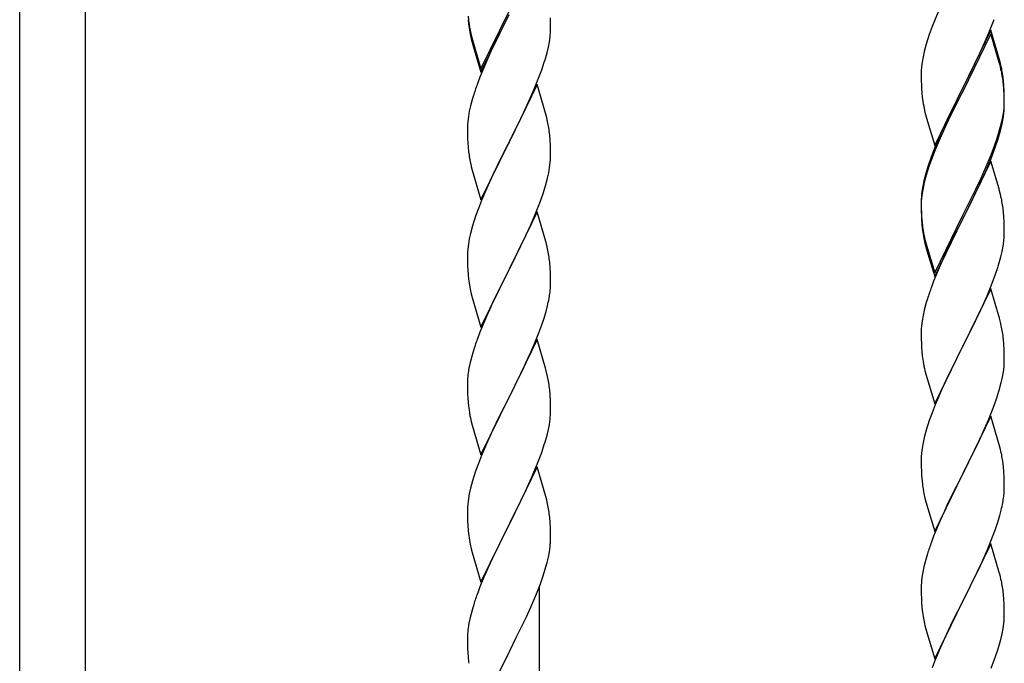
# Model space of a CAD drawing. Units: millimetres. Extents: x 0 to 8280, y 0 to 5795.
# Drawn here: x 4727 to 4981, y 1374 to 1539 of the extents above; entities that cross this region are included whole.
import ezdxf

# ---------------------------------------------------------------- set-up
doc = ezdxf.new("R2010")
doc.units = ezdxf.units.MM
doc.layers.add('YKK_A1', color=4, linetype='Continuous', lineweight=30)

msp = doc.modelspace()

# ---------------------------------------------------------------- linework, layer by layer
at = {"layer": 'YKK_A1', "linetype": 'Continuous'}
for p, q in [((4727.46, 1196.88), (4727.46, 1549.1)), ((4744.46, 1189.23), (4744.46, 1549.1)), ((4846.41, 1526.84), (4853.64, 1541.7)), ((4964.81, 1542.73), (4963.34, 1539.2)), ((4843.26, 1538.8), (4843.41, 1537.81)), ((4846.41, 1525.93), (4853.64, 1540.78)), ((4853.47, 1540.45), (4850.69, 1534.92)), ((4864.35, 1538.26), (4864.31, 1539.99)), ((4963.34, 1539.2), (4962.75, 1537.68)), ((4977.53, 1536.49), (4978.72, 1539.53)), ((4864.34, 1536.32), (4864.36, 1537.12)), ((4864.36, 1537.12), (4864.35, 1538.26)), ((4962.75, 1537.68), (4962.02, 1535.66)), ((4977.86, 1536.77), (4970.64, 1521.91)), ((4976.25, 1533.48), (4977.53, 1536.49)), ((4980.13, 1529.13), (4977.86, 1536.77)), ((4843.63, 1535.71), (4843.9, 1534.53)), ((4843.9, 1535.45), (4844.21, 1534.25)), ((4843.9, 1534.53), (4844.15, 1533.57)), ((4844.15, 1533.57), (4844.65, 1531.8)), ((4844.21, 1534.25), (4846.41, 1526.84)), ((4850.69, 1534.92), (4849.14, 1531.67)), ((4863.78, 1532.38), (4864.04, 1533.75)), ((4864.04, 1533.75), (4864.23, 1535.06)), ((4962.02, 1535.66), (4961.24, 1533.18)), ((4977.86, 1535.86), (4970.64, 1521)), ((4980.06, 1528.46), (4977.86, 1535.86)), ((4844.65, 1531.8), (4846.41, 1525.93)), ((4849.14, 1531.67), (4847.81, 1528.72)), ((4863.44, 1530.97), (4863.78, 1532.38)), ((4960.72, 1531.25), (4960.4, 1529.86)), ((4961.24, 1533.18), (4960.72, 1531.25)), ((4974.47, 1529.61), (4975.14, 1531.04)), ((4975.14, 1531.04), (4976.25, 1533.48)), ((4847.81, 1528.72), (4846.14, 1524.69)), ((4862.08, 1526.54), (4862.74, 1528.54)), ((4960.16, 1528.5), (4960, 1527.21)), ((4960.4, 1529.86), (4960.16, 1528.5)), ((4972.52, 1525.63), (4974.47, 1529.61)), ((4980.25, 1527.73), (4980.06, 1528.46)), ((4980.38, 1528.17), (4980.13, 1529.13)), ((4860.94, 1523.51), (4862.08, 1526.54)), ((4959.94, 1526.38), (4959.92, 1525.58)), ((4960, 1527.21), (4959.94, 1526.38)), ((4980.59, 1526.32), (4980.25, 1527.73)), ((4980.59, 1527.23), (4980.38, 1528.17)), ((4846.14, 1524.69), (4845.56, 1523.17)), ((4859.9, 1520.98), (4860.94, 1523.51)), ((4959.92, 1525.58), (4959.94, 1523.72)), ((4959.94, 1523.72), (4959.97, 1522.71)), ((4970.81, 1522.25), (4972.52, 1525.63)), ((4981.25, 1522.37), (4981.14, 1523.78)), ((4860.86, 1522.78), (4853.64, 1507.91)), ((4859.47, 1519.98), (4859.9, 1520.98)), ((4863.13, 1515.13), (4860.86, 1522.78)), ((4959.97, 1522.71), (4960.01, 1521.77)), ((4960.01, 1521.77), (4960.09, 1520.6)), ((4963.41, 1507.06), (4970.64, 1521.91)), ((4970.3, 1521.24), (4967.03, 1514.69)), ((4970.64, 1521.91), (4970.3, 1521.24)), ((4970.64, 1521), (4970.3, 1520.33)), ((4970.64, 1521.91), (4970.81, 1522.25)), ((4981.25, 1521.45), (4981.14, 1522.86)), ((4981.31, 1521.12), (4981.25, 1522.37)), ((4981.31, 1520.21), (4981.25, 1521.45)), ((4981.35, 1519.4), (4981.31, 1521.12)), ((4844.24, 1519.18), (4843.72, 1517.25)), ((4844.53, 1520.16), (4844.24, 1519.18)), ((4857.92, 1516.56), (4859.47, 1519.98)), ((4970.3, 1520.33), (4967.69, 1515.14)), ((4981.35, 1518.48), (4981.31, 1520.21)), ((4981.36, 1518.25), (4981.35, 1519.4)), ((4981.36, 1517.33), (4981.35, 1518.48)), ((4843.4, 1515.86), (4843.16, 1514.5)), ((4843.72, 1517.25), (4843.4, 1515.86)), ((4857.03, 1514.69), (4857.92, 1516.56)), ((4960.68, 1516.6), (4960.9, 1515.66)), ((4981.11, 1515.33), (4981.28, 1516.62)), ((4981.28, 1516.62), (4981.34, 1517.45)), ((4981.34, 1517.45), (4981.36, 1518.25)), ((4981.34, 1516.53), (4981.36, 1517.33)), ((4843.16, 1514.5), (4843, 1513.21)), ((4855.52, 1511.63), (4857.03, 1514.69)), ((4863.38, 1514.18), (4863.13, 1515.13)), ((4863.59, 1513.24), (4863.38, 1514.18)), ((4960.9, 1515.66), (4961.21, 1514.46)), ((4961.21, 1514.46), (4961.58, 1513.19)), ((4967.03, 1514.69), (4965.91, 1512.32)), ((4967.69, 1515.14), (4966.36, 1512.36)), ((4980.56, 1512.58), (4980.87, 1513.98)), ((4980.78, 1512.6), (4981.04, 1513.96)), ((4980.87, 1513.98), (4981.11, 1515.33)), ((4981.04, 1513.96), (4981.23, 1515.28)), ((4842.94, 1512.38), (4842.92, 1511.58)), ((4842.92, 1511.58), (4842.94, 1509.72)), ((4843, 1513.21), (4842.94, 1512.38)), ((4853.81, 1508.24), (4855.52, 1511.63)), ((4961.58, 1513.19), (4963.41, 1507.06)), ((4965.91, 1512.32), (4964.81, 1509.86)), ((4965.91, 1511.4), (4964.81, 1508.94)), ((4966.36, 1512.36), (4965.91, 1511.4)), ((4980.44, 1511.18), (4980.78, 1512.6)), ((4842.94, 1509.72), (4842.97, 1508.71)), ((4842.97, 1508.71), (4843.01, 1507.77)), ((4853.64, 1507.91), (4853.81, 1508.24)), ((4864.25, 1508.37), (4864.14, 1509.78)), ((4864.31, 1507.12), (4864.25, 1508.37)), ((4964.81, 1509.86), (4963.34, 1506.33)), ((4964.81, 1508.94), (4963.54, 1505.92)), ((4978.9, 1507.17), (4979.42, 1508.68)), ((4979.08, 1506.76), (4979.74, 1508.75)), ((4979.42, 1508.68), (4979.9, 1510.16)), ((4843.01, 1507.77), (4843.09, 1506.6)), ((4846.41, 1493.05), (4853.64, 1507.91)), ((4853.12, 1506.89), (4850.47, 1501.6)), ((4853.64, 1507.91), (4853.12, 1506.89)), ((4864.35, 1505.4), (4864.31, 1507.12)), ((4963.34, 1506.33), (4962.56, 1504.3)), ((4963.54, 1505.92), (4962.75, 1503.89)), ((4977.94, 1504.64), (4978.9, 1507.17)), ((4977.94, 1503.72), (4979.08, 1506.76)), ((4843.26, 1505.01), (4843.41, 1504.02)), ((4864.28, 1502.62), (4864.34, 1503.45)), ((4864.34, 1503.45), (4864.36, 1504.25)), ((4864.36, 1504.25), (4864.35, 1505.4)), ((4962.75, 1503.89), (4962.02, 1501.87)), ((4976.69, 1501.61), (4977.94, 1504.64)), ((4976.9, 1501.19), (4977.94, 1503.72)), ((4843.9, 1501.66), (4844.15, 1500.7)), ((4844.15, 1500.7), (4846.41, 1493.05)), ((4850.47, 1501.6), (4849.36, 1499.28)), ((4863.87, 1499.97), (4864.11, 1501.33)), ((4864.11, 1501.33), (4864.28, 1502.62)), ((4961.53, 1501.29), (4961.1, 1499.82)), ((4962.02, 1501.87), (4961.24, 1499.4)), ((4977.86, 1502.99), (4970.64, 1488.13)), ((4975.36, 1498.65), (4976.69, 1501.61)), ((4976.47, 1500.19), (4976.9, 1501.19)), ((4979.99, 1495.83), (4977.86, 1502.99)), ((4849.36, 1499.28), (4848.25, 1496.85)), ((4863.04, 1496.65), (4863.56, 1498.58)), ((4863.56, 1498.58), (4863.87, 1499.97)), ((4961.1, 1499.82), (4960.61, 1497.92)), ((4961.24, 1499.4), (4960.72, 1497.47)), ((4974.03, 1495.82), (4975.36, 1498.65)), ((4974.92, 1496.77), (4976.47, 1500.19)), ((4848.25, 1496.85), (4846.54, 1492.84)), ((4862.42, 1494.67), (4863.04, 1496.65)), ((4960.32, 1496.53), (4960.1, 1495.2)), ((4960.4, 1496.07), (4960.16, 1494.72)), ((4960.61, 1497.92), (4960.32, 1496.53)), ((4960.72, 1497.47), (4960.4, 1496.07)), ((4970.81, 1489.38), (4974.03, 1495.82)), ((4974.03, 1494.9), (4974.92, 1496.77)), ((4980.06, 1495.59), (4979.99, 1495.83)), ((4980.38, 1494.39), (4980.06, 1495.59)), ((4861.72, 1492.66), (4862.42, 1494.67)), ((4959.97, 1493.92), (4959.92, 1493.11)), ((4959.92, 1493.11), (4959.92, 1492.71)), ((4960, 1493.42), (4959.94, 1492.59)), ((4960.16, 1494.72), (4960, 1493.42)), ((4972.52, 1491.85), (4974.03, 1494.9)), ((4980.59, 1493.45), (4980.38, 1494.39)), ((4845.75, 1490.81), (4845.02, 1488.79)), ((4846.54, 1492.84), (4845.75, 1490.81)), ((4860.33, 1489.12), (4861.72, 1492.66)), ((4959.92, 1492.71), (4959.94, 1490.85)), ((4959.94, 1492.59), (4959.92, 1491.79)), ((4959.92, 1491.79), (4959.94, 1489.93)), ((4959.94, 1490.85), (4959.97, 1489.84)), ((4970.81, 1488.46), (4972.52, 1491.85)), ((4845.02, 1488.79), (4844.24, 1486.31)), ((4860.86, 1489.9), (4853.64, 1475.05)), ((4859.25, 1486.61), (4860.33, 1489.12)), ((4863.13, 1482.26), (4860.86, 1489.9)), ((4959.94, 1489.93), (4959.97, 1488.92)), ((4959.97, 1489.84), (4960.01, 1488.9)), ((4959.97, 1488.92), (4960.01, 1487.98)), ((4960.01, 1488.9), (4960.09, 1487.74)), ((4960.01, 1487.98), (4960.09, 1486.82)), ((4963.41, 1474.19), (4970.64, 1489.04)), ((4963.41, 1473.27), (4970.64, 1488.13)), ((4970.64, 1488.13), (4970.47, 1487.8)), ((4970.64, 1489.04), (4970.81, 1489.38)), ((4970.64, 1488.13), (4970.81, 1488.46)), ((4981.25, 1488.58), (4981.14, 1489.99)), ((4981.31, 1487.34), (4981.25, 1488.58)), ((4844.24, 1486.31), (4843.72, 1484.39)), ((4857.92, 1483.69), (4859.25, 1486.61)), ((4960.26, 1486.14), (4960.41, 1485.16)), ((4970.47, 1487.8), (4967.69, 1482.26)), ((4981.35, 1485.61), (4981.31, 1487.34)), ((4981.36, 1484.46), (4981.35, 1485.61)), ((4843.4, 1482.99), (4843.16, 1481.64)), ((4843.72, 1484.39), (4843.4, 1482.99)), ((4853.81, 1475.38), (4857.92, 1483.69)), ((4960.63, 1483.05), (4960.9, 1481.88)), ((4960.9, 1482.79), (4961.21, 1481.59)), ((4981.34, 1483.66), (4981.36, 1484.46)), ((4843, 1480.34), (4842.94, 1479.52)), ((4843.16, 1481.64), (4843, 1480.34)), ((4863.38, 1481.3), (4863.13, 1482.26)), ((4863.59, 1480.36), (4863.38, 1481.3)), ((4960.9, 1481.88), (4961.15, 1480.92)), ((4961.15, 1480.92), (4961.65, 1479.14)), ((4961.21, 1481.59), (4963.41, 1474.19)), ((4967.69, 1482.26), (4966.14, 1479.01)), ((4980.78, 1479.73), (4981.04, 1481.09)), ((4981.04, 1481.09), (4981.23, 1482.41)), ((4842.94, 1479.52), (4842.92, 1478.72)), ((4842.92, 1478.72), (4842.94, 1476.85)), ((4961.65, 1479.14), (4963.41, 1473.27)), ((4966.14, 1479.01), (4964.81, 1476.07)), ((4980.44, 1478.31), (4980.78, 1479.73)), ((4842.94, 1476.85), (4842.97, 1475.84)), ((4842.97, 1475.84), (4843.01, 1474.9)), ((4853.64, 1475.05), (4853.81, 1475.38)), ((4864.25, 1475.5), (4864.14, 1476.91)), ((4864.31, 1474.25), (4864.25, 1475.5)), ((4964.81, 1476.07), (4963.14, 1472.03)), ((4979.08, 1473.89), (4979.74, 1475.88)), ((4843.01, 1474.9), (4843.09, 1473.74)), ((4846.41, 1460.19), (4853.64, 1475.05)), ((4853.3, 1474.38), (4850.69, 1469.18)), ((4853.64, 1475.05), (4853.3, 1474.38)), ((4864.35, 1472.53), (4864.31, 1474.25)), ((4977.94, 1470.85), (4979.08, 1473.89)), ((4864.36, 1471.38), (4864.35, 1472.53)), ((4963.14, 1472.03), (4962.56, 1470.51)), ((4977.86, 1470.12), (4970.64, 1455.26)), ((4976.9, 1468.32), (4977.94, 1470.85)), ((4980.13, 1462.48), (4977.86, 1470.12)), ((4843.63, 1469.97), (4843.9, 1468.79)), ((4843.9, 1468.79), (4844.15, 1467.83)), ((4844.15, 1467.83), (4846.41, 1460.19)), ((4850.69, 1469.18), (4849.58, 1466.88)), ((4863.96, 1467.56), (4864.18, 1468.89)), ((4976.47, 1467.32), (4976.9, 1468.32)), ((4848.91, 1465.45), (4847.81, 1462.99)), ((4849.58, 1466.88), (4848.91, 1465.45)), ((4863.18, 1464.27), (4863.56, 1465.71)), ((4961.24, 1466.52), (4960.72, 1464.6)), ((4961.53, 1467.51), (4961.24, 1466.52)), ((4974.92, 1463.9), (4976.47, 1467.32)), ((4847.81, 1462.99), (4846.14, 1458.95)), ((4862.59, 1462.3), (4863.18, 1464.27)), ((4960.4, 1463.2), (4960.16, 1461.85)), ((4960.72, 1464.6), (4960.4, 1463.2)), ((4974.03, 1462.03), (4974.92, 1463.9)), ((4980.38, 1461.52), (4980.13, 1462.48)), ((4861.34, 1458.78), (4862.08, 1460.8)), ((4862.08, 1460.8), (4862.59, 1462.3)), ((4960, 1460.55), (4959.94, 1459.72)), ((4960.16, 1461.85), (4960, 1460.55)), ((4972.52, 1458.98), (4974.03, 1462.03)), ((4980.59, 1460.58), (4980.38, 1461.52)), ((4846.14, 1458.95), (4845.56, 1457.43)), ((4860.12, 1455.75), (4861.34, 1458.78)), ((4959.94, 1459.72), (4959.92, 1458.92)), ((4959.92, 1458.92), (4959.94, 1457.06)), ((4970.81, 1455.59), (4972.52, 1458.98)), ((4860.86, 1457.04), (4853.64, 1442.18)), ((4859.25, 1453.74), (4860.12, 1455.75)), ((4863.06, 1449.64), (4860.86, 1457.04)), ((4959.94, 1457.06), (4959.97, 1456.05)), ((4959.97, 1456.05), (4960.01, 1455.11)), ((4960.01, 1455.11), (4960.09, 1453.95)), ((4963.41, 1440.4), (4970.64, 1455.26)), ((4970.64, 1455.26), (4970.12, 1454.24)), ((4970.64, 1455.26), (4970.81, 1455.59)), ((4981.25, 1455.71), (4981.14, 1457.13)), ((4981.31, 1454.47), (4981.25, 1455.71)), ((4844.1, 1452.96), (4843.61, 1451.05)), ((4844.53, 1454.43), (4844.1, 1452.96)), ((4857.92, 1450.82), (4859.25, 1453.74)), ((4960.26, 1452.36), (4960.41, 1451.37)), ((4970.12, 1454.24), (4967.47, 1448.95)), ((4981.35, 1452.74), (4981.31, 1454.47)), ((4981.36, 1451.6), (4981.35, 1452.74)), ((4843.61, 1451.05), (4843.32, 1449.66)), ((4857.25, 1449.41), (4857.92, 1450.82)), ((4981.11, 1448.67), (4981.28, 1449.97)), ((4981.28, 1449.97), (4981.34, 1450.8)), ((4981.34, 1450.8), (4981.36, 1451.6)), ((4843.32, 1449.66), (4843.1, 1448.33)), ((4855.73, 1446.31), (4857.25, 1449.41)), ((4863.25, 1448.91), (4863.06, 1449.64)), ((4863.59, 1447.5), (4863.25, 1448.91)), ((4960.9, 1449), (4961.15, 1448.05)), ((4961.15, 1448.05), (4963.41, 1440.4)), ((4967.47, 1448.95), (4966.36, 1446.62)), ((4980.56, 1445.92), (4980.87, 1447.32)), ((4980.87, 1447.32), (4981.11, 1448.67)), ((4842.97, 1447.05), (4842.92, 1446.24)), ((4842.92, 1446.24), (4842.92, 1445.84)), ((4842.92, 1445.84), (4842.94, 1443.98)), ((4853.81, 1442.51), (4855.73, 1446.31)), ((4966.36, 1446.62), (4965.25, 1444.2)), ((4980.04, 1444), (4980.56, 1445.92)), ((4842.94, 1443.98), (4842.97, 1442.97)), ((4842.97, 1442.97), (4843.01, 1442.03)), ((4846.41, 1427.32), (4853.64, 1442.18)), ((4853.64, 1442.18), (4853.47, 1441.85)), ((4853.64, 1442.18), (4853.81, 1442.51)), ((4864.25, 1442.63), (4864.14, 1444.04)), ((4864.31, 1441.39), (4864.25, 1442.63)), ((4965.25, 1444.2), (4963.54, 1440.18)), ((4979.42, 1442.02), (4980.04, 1444)), ((4843.01, 1442.03), (4843.11, 1440.59)), ((4843.11, 1440.59), (4843.26, 1439.28)), ((4853.47, 1441.85), (4851.12, 1437.19)), ((4864.35, 1439.66), (4864.31, 1441.39)), ((4864.36, 1438.51), (4864.35, 1439.66)), ((4963.54, 1440.18), (4962.75, 1438.15)), ((4977.33, 1436.46), (4978.72, 1440.01)), ((4978.72, 1440.01), (4979.42, 1442.02)), ((4843.26, 1439.28), (4843.41, 1438.29)), ((4843.41, 1438.29), (4843.58, 1437.33)), ((4843.58, 1437.33), (4843.68, 1436.86)), ((4851.12, 1437.19), (4849.36, 1433.54)), ((4864.34, 1437.71), (4864.36, 1438.51)), ((4962.75, 1438.15), (4962.02, 1436.14)), ((4977.86, 1437.25), (4970.64, 1422.39)), ((4980.13, 1429.6), (4977.86, 1437.25)), ((4843.68, 1436.86), (4843.9, 1435.92)), ((4843.9, 1435.92), (4844.15, 1434.97)), ((4844.15, 1434.97), (4846.41, 1427.32)), ((4863.78, 1433.78), (4864.04, 1435.14)), ((4864.04, 1435.14), (4864.23, 1436.46)), ((4962.02, 1436.14), (4961.24, 1433.66)), ((4976.25, 1433.96), (4977.33, 1436.46)), ((4848.91, 1432.58), (4847.81, 1430.12)), ((4849.36, 1433.54), (4848.91, 1432.58)), ((4863.44, 1432.36), (4863.78, 1433.78)), ((4961.24, 1433.66), (4960.72, 1431.73)), ((4974.92, 1431.03), (4976.25, 1433.96)), ((4847.81, 1430.12), (4846.54, 1427.1)), ((4862.08, 1427.93), (4862.74, 1429.93)), ((4960.4, 1430.34), (4960.16, 1428.98)), ((4960.72, 1431.73), (4960.4, 1430.34)), ((4970.81, 1422.72), (4974.92, 1431.03)), ((4980.38, 1428.65), (4980.13, 1429.6)), ((4846.54, 1427.1), (4845.75, 1425.07)), ((4860.94, 1424.9), (4862.08, 1427.93)), ((4960, 1427.69), (4959.94, 1426.86)), ((4960.16, 1428.98), (4960, 1427.69)), ((4980.59, 1427.71), (4980.38, 1428.65)), ((4845.75, 1425.07), (4845.02, 1423.05)), ((4859.9, 1422.37), (4860.94, 1424.9)), ((4959.94, 1426.86), (4959.92, 1426.06)), ((4959.92, 1426.06), (4959.94, 1424.2)), ((4845.02, 1423.05), (4844.24, 1420.57)), ((4860.86, 1424.17), (4853.64, 1409.31)), ((4859.47, 1421.37), (4859.9, 1422.37)), ((4863.13, 1416.52), (4860.86, 1424.17)), ((4959.94, 1424.2), (4959.97, 1423.19)), ((4959.97, 1423.19), (4960.01, 1422.25)), ((4960.01, 1422.25), (4960.09, 1421.08)), ((4963.41, 1407.53), (4970.64, 1422.39)), ((4970.64, 1422.39), (4970.3, 1421.72)), ((4970.64, 1422.39), (4970.81, 1422.72)), ((4981.25, 1422.84), (4981.14, 1424.26)), ((4981.31, 1421.6), (4981.25, 1422.84)), ((4844.24, 1420.57), (4843.72, 1418.65)), ((4857.92, 1417.95), (4859.47, 1421.37)), ((4970.3, 1421.72), (4967.69, 1416.53)), ((4981.35, 1419.87), (4981.31, 1421.6)), ((4981.36, 1418.73), (4981.35, 1419.87)), ((4843.4, 1417.25), (4843.16, 1415.9)), ((4843.72, 1418.65), (4843.4, 1417.25)), ((4857.03, 1416.08), (4857.92, 1417.95)), ((4960.63, 1417.31), (4960.9, 1416.14)), ((4843, 1414.6), (4842.94, 1413.77)), ((4843.16, 1415.9), (4843, 1414.6)), ((4855.52, 1413.03), (4857.03, 1416.08)), ((4863.38, 1415.57), (4863.13, 1416.52)), ((4863.59, 1414.63), (4863.38, 1415.57)), ((4960.9, 1416.14), (4961.15, 1415.18)), ((4961.15, 1415.18), (4963.41, 1407.53)), ((4966.58, 1414.23), (4965.91, 1412.79)), ((4967.69, 1416.53), (4966.58, 1414.23)), ((4980.96, 1414.91), (4981.18, 1416.24)), ((4842.94, 1413.77), (4842.92, 1412.97)), ((4842.92, 1412.97), (4842.94, 1411.11)), ((4853.81, 1409.64), (4855.52, 1413.03)), ((4965.91, 1412.79), (4964.81, 1410.33)), ((4980.18, 1411.61), (4980.56, 1413.05)), ((4842.94, 1411.11), (4842.97, 1410.1)), ((4842.97, 1410.1), (4843.01, 1409.16)), ((4843.01, 1409.16), (4843.11, 1407.72)), ((4846.41, 1394.45), (4853.64, 1409.31)), ((4853.64, 1409.31), (4853.47, 1408.98)), ((4853.64, 1409.31), (4853.81, 1409.64)), ((4864.25, 1409.76), (4864.14, 1411.18)), ((4864.31, 1408.52), (4864.25, 1409.76)), ((4964.81, 1410.33), (4963.14, 1406.3)), ((4979.08, 1408.15), (4979.59, 1409.65)), ((4979.59, 1409.65), (4980.18, 1411.61)), ((4843.11, 1407.72), (4843.26, 1406.41)), ((4853.47, 1408.98), (4850.47, 1403)), ((4864.35, 1406.79), (4864.31, 1408.52)), ((4864.36, 1405.65), (4864.35, 1406.79)), ((4978.34, 1406.13), (4979.08, 1408.15)), ((4843.63, 1404.23), (4843.9, 1403.05)), ((4864.34, 1404.85), (4864.36, 1405.65)), ((4963.14, 1406.3), (4962.56, 1404.78)), ((4977.86, 1404.38), (4970.64, 1389.53)), ((4977.12, 1403.09), (4978.34, 1406.13)), ((4980.06, 1396.98), (4977.86, 1404.38)), ((4843.9, 1403.05), (4844.15, 1402.1)), ((4844.15, 1402.1), (4846.41, 1394.45)), ((4850.47, 1403), (4849.36, 1400.67)), ((4863.78, 1400.91), (4864.04, 1402.28)), ((4864.04, 1402.28), (4864.23, 1403.59)), ((4961.53, 1401.77), (4961.1, 1400.3)), ((4976.25, 1401.09), (4977.12, 1403.09)), ((4849.36, 1400.67), (4848.25, 1398.24)), ((4862.9, 1397.56), (4863.44, 1399.5)), ((4863.44, 1399.5), (4863.78, 1400.91)), ((4961.1, 1400.3), (4960.61, 1398.39)), ((4974.92, 1398.17), (4976.25, 1401.09)), ((4848.25, 1398.24), (4847.16, 1395.75)), ((4862.42, 1396.07), (4862.9, 1397.56)), ((4960.32, 1397.01), (4960.1, 1395.67)), ((4960.61, 1398.39), (4960.32, 1397.01)), ((4972.73, 1393.66), (4974.25, 1396.76)), ((4974.25, 1396.76), (4974.92, 1398.17)), ((4980.25, 1396.26), (4980.06, 1396.98)), ((4847.16, 1395.75), (4846.14, 1393.22)), ((4860.53, 1391.02), (4861.72, 1394.06)), ((4861.72, 1394.06), (4862.42, 1396.07)), ((4959.97, 1394.4), (4959.92, 1393.58)), ((4980.59, 1394.84), (4980.25, 1396.26)), ((4846.14, 1393.22), (4845.56, 1391.7)), ((4861.46, 1136.58), (4861.46, 1393.4)), ((4959.92, 1393.58), (4959.92, 1393.19)), ((4959.92, 1393.19), (4959.94, 1391.33)), ((4970.81, 1389.86), (4972.73, 1393.66)), ((4981.25, 1389.97), (4981.14, 1391.39)), ((4859.25, 1388.01), (4860.53, 1391.02)), ((4959.94, 1391.33), (4959.97, 1390.32)), ((4959.97, 1390.32), (4960.01, 1389.38)), ((4960.01, 1389.38), (4960.11, 1387.94)), ((4963.41, 1374.66), (4970.64, 1389.53)), ((4970.47, 1389.2), (4968.12, 1384.54)), ((4970.64, 1389.53), (4970.47, 1389.2)), ((4970.64, 1389.53), (4970.81, 1389.86)), ((4981.31, 1388.73), (4981.25, 1389.97)), ((4844.1, 1387.22), (4843.61, 1385.31)), ((4844.53, 1388.69), (4844.1, 1387.22)), ((4858.14, 1385.56), (4859.25, 1388.01)), ((4960.11, 1387.94), (4960.26, 1386.62)), ((4960.26, 1386.62), (4960.41, 1385.63)), ((4981.35, 1387), (4981.31, 1388.73)), ((4981.36, 1385.86), (4981.35, 1387)), ((4843.32, 1383.92), (4843.1, 1382.59)), ((4843.61, 1385.31), (4843.32, 1383.92)), ((4855.52, 1380.16), (4857.47, 1384.14)), ((4857.47, 1384.14), (4858.14, 1385.56)), ((4960.41, 1385.63), (4960.58, 1384.68)), ((4960.58, 1384.68), (4960.68, 1384.21)), ((4960.68, 1384.21), (4960.9, 1383.27)), ((4968.12, 1384.54), (4966.36, 1380.89)), ((4981.04, 1382.49), (4981.23, 1383.8)), ((4981.34, 1385.06), (4981.36, 1385.86)), ((4842.97, 1381.31), (4842.92, 1380.5)), ((4960.9, 1383.27), (4961.15, 1382.31)), ((4961.15, 1382.31), (4963.41, 1374.66)), ((4980.78, 1381.12), (4981.04, 1382.49)), ((4842.92, 1380.5), (4842.92, 1380.1)), ((4842.92, 1380.1), (4842.94, 1378.24)), ((4853.81, 1376.77), (4855.52, 1380.16)), ((4965.91, 1379.92), (4964.81, 1377.46)), ((4966.36, 1380.89), (4965.91, 1379.92)), ((4980.44, 1379.71), (4980.78, 1381.12)), ((4842.94, 1378.24), (4842.97, 1377.23)), ((4842.97, 1377.23), (4843.01, 1376.29)), ((4843.01, 1376.29), (4843.09, 1375.13)), ((4846.41, 1361.58), (4853.64, 1376.44)), ((4853.64, 1376.44), (4853.81, 1376.77)), ((4964.81, 1377.46), (4963.54, 1374.44)), ((4979.08, 1375.28), (4979.74, 1377.28)), ((4963.54, 1374.44), (4962.75, 1372.41)), ((4977.94, 1372.25), (4979.08, 1375.28))]:
    msp.add_line(p, q, dxfattribs=at)
for centre, radius, start, end in [((4883.05, 1543.85), 40.1, 184.9379, 187.2297), ((4882.92, 1542.93), 39.98, 184.9569, 187.2487), ((4897.82, 1546.05), 55.16, 188.5086, 190.8003), ((4902.77, 1548.88), 60.39, 190.5595, 192.8513), ((4832.91, 1538.32), 31.49, 354.0716, 356.3633), ((4802.35, 1547.25), 63.23, 342.7842, 345.076), ((4939.13, 1518.53), 42.37, 9.5672, 11.859), ((4939.13, 1517.61), 42.37, 9.5672, 11.859), ((4936.4, 1518.93), 45, 6.1963, 8.4881), ((4936.28, 1518.01), 45.12, 6.176, 8.4678), ((4920.17, 1495.92), 79.42, 159.9344, 162.2261), ((4999.92, 1524.06), 39.98, 184.9569, 187.2487), ((5020.72, 1528.31), 61.16, 188.74, 191.0317), ((4949.91, 1518.53), 31.49, 354.0716, 356.3633), ((4822, 1504.53), 42.49, 9.5359, 11.8277), ((4819.4, 1504.93), 45, 6.1963, 8.4881), ((4919.35, 1527.47), 63.23, 342.7842, 345.076), ((4919.86, 1527.99), 62.63, 343.4586, 345.7503), ((4882.92, 1510.06), 39.98, 184.9569, 187.2487), ((4902.77, 1515.09), 60.39, 190.5595, 192.8513), ((5037.17, 1477.05), 79.42, 159.9344, 162.2261), ((4991.9, 1491.31), 32.04, 173.0323, 175.3241), ((4939.13, 1484.74), 42.37, 9.5672, 11.859), ((4936.28, 1485.14), 45.12, 6.176, 8.4678), ((5000.05, 1491.19), 40.1, 184.9379, 187.2297), ((4999.92, 1490.27), 39.98, 184.9569, 187.2487), ((5014.82, 1493.39), 55.16, 188.5086, 190.8003), ((5019.77, 1496.22), 60.39, 190.5595, 192.8513), ((4949.91, 1485.66), 31.49, 354.0716, 356.3633), ((4822.13, 1471.66), 42.37, 9.5672, 11.859), ((4819.4, 1472.06), 45, 6.1963, 8.4881), ((4919.35, 1494.6), 63.23, 342.7842, 345.076), ((4883.05, 1477.19), 40.1, 184.9379, 187.2297), ((4897.82, 1480.31), 55.16, 188.5086, 190.8003), ((4832.25, 1472.91), 32.18, 352.8335, 355.1252), ((4834.09, 1471.9), 30.27, 356.7243, 359.016), ((5037.17, 1443.26), 79.42, 159.9344, 162.2261), ((4817.39, 1476.64), 47.45, 346.6856, 348.9773), ((4939, 1451.87), 42.49, 9.5359, 11.8277), ((4920.17, 1430.18), 79.42, 159.9344, 162.2261), ((4936.4, 1452.27), 45, 6.1963, 8.4881), ((4999.92, 1457.4), 39.98, 184.9569, 187.2487), ((5019.77, 1462.43), 60.39, 190.5595, 192.8513), ((4874.9, 1444.44), 32.04, 173.0323, 175.3241), ((4822.13, 1438.79), 42.37, 9.5672, 11.859), ((4819.28, 1439.19), 45.12, 6.176, 8.4678), ((4832.91, 1439.71), 31.49, 354.0716, 356.3633), ((4802.35, 1448.65), 63.23, 342.7842, 345.076), ((4939.13, 1419), 42.37, 9.5672, 11.859), ((4936.4, 1419.4), 45, 6.1963, 8.4881), ((5000.05, 1424.54), 40.1, 184.9379, 187.2297), ((5014.82, 1427.65), 55.16, 188.5086, 190.8003), ((4949.25, 1420.25), 32.18, 352.8335, 355.1252), ((4951.09, 1419.25), 30.27, 356.7243, 359.016), ((4822.12, 1405.92), 42.38, 9.5641, 11.8559), ((4934.39, 1423.98), 47.45, 346.6856, 348.9773), ((4819.33, 1406.32), 45.07, 6.1841, 8.4759), ((4897.87, 1414.57), 55.21, 188.4999, 190.7916), ((4832.9, 1406.84), 31.5, 354.0735, 356.3652), ((5037.17, 1377.53), 79.42, 159.9344, 162.2261), ((4991.9, 1391.79), 32.04, 173.0323, 175.3241), ((4939.13, 1386.14), 42.37, 9.5672, 11.859), ((4920.2, 1364.44), 79.46, 159.9431, 162.2349), ((4936.28, 1386.53), 45.12, 6.176, 8.4678), ((4949.91, 1387.06), 31.49, 354.0716, 356.3633), ((4874.95, 1378.7), 32.09, 173.0414, 175.3331), ((4919.35, 1395.99), 63.23, 342.7842, 345.076), ((4882.94, 1378.58), 39.99, 184.955, 187.2468)]:
    msp.add_arc(centre, radius, start, end, dxfattribs=at)

doc.saveas('drawing.dxf')
